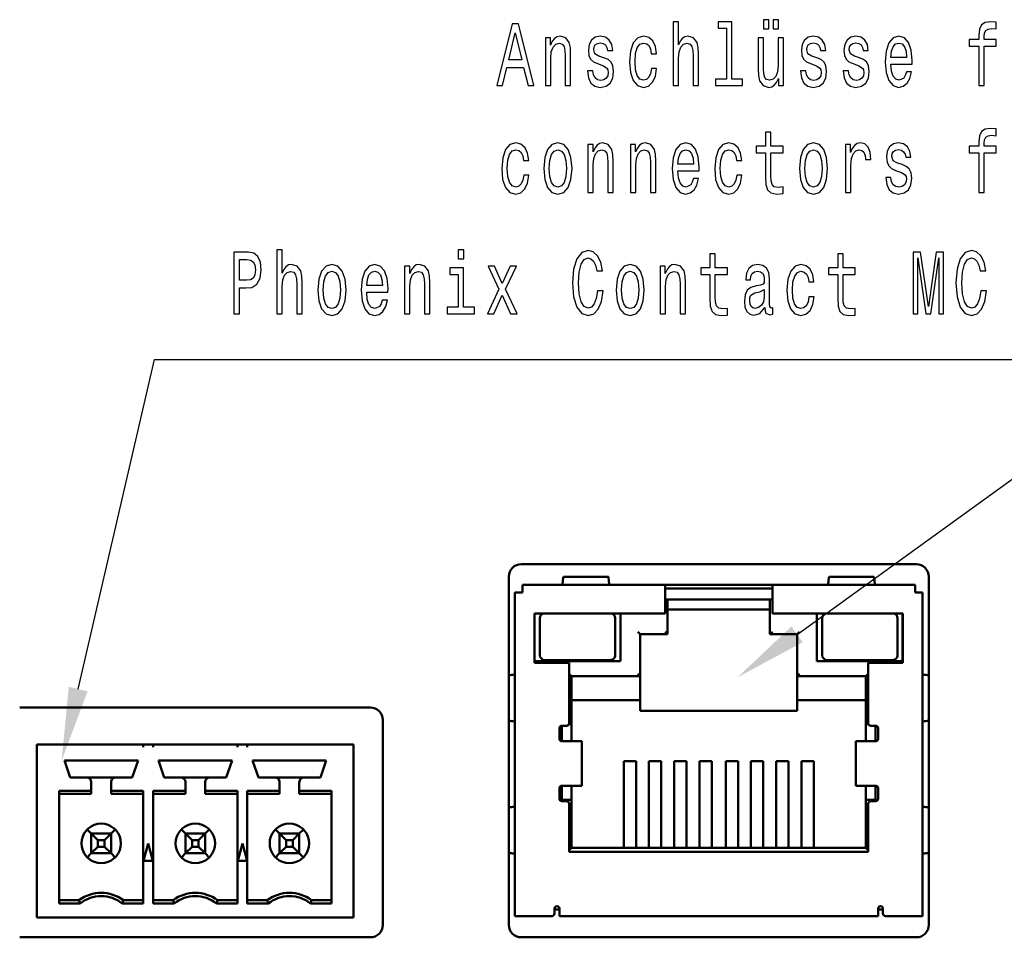
# Model space of a CAD drawing. Extents: x 0 to 1192, y 0 to 841.
# Drawn here: x 546 to 586, y 739 to 776 of the extents above; entities that cross this region are included whole.
import ezdxf

# ---------------------------------------------------------------- set-up
doc = ezdxf.new("R2010")
doc.units = 0

msp = doc.modelspace()

# ---------------------------------------------------------------- linework, layer by layer
at = {"color": 7, "lineweight": 50}
for p, q in [((582.043274, 753.72699), (566.043274, 753.72699)), ((565.543274, 739.127014), (565.543274, 753.22699)), ((569.569397, 753.218384), (567.767151, 753.218384)), ((578.517151, 753.218384), (580.319397, 753.218384)), ((582.543274, 753.22699), (582.543274, 739.127014)), ((565.793274, 739.487), (565.793274, 752.586975)), ((565.793396, 752.586975), (566.093262, 752.586975)), ((566.093262, 752.586975), (566.093262, 752.887024)), ((571.868286, 752.887024), (566.093262, 752.887024)), ((571.868286, 752.887024), (576.218262, 752.887024)), ((571.868286, 752.586975), (571.868286, 752.887024)), ((571.868286, 752.747009), (576.218262, 752.747009)), ((571.868286, 751.737), (571.868286, 752.586975)), ((581.993286, 752.887024), (576.218262, 752.887024)), ((576.218262, 752.887024), (576.218262, 752.586975)), ((576.218262, 752.586975), (576.218262, 751.737)), ((581.993286, 752.586975), (581.993286, 752.887024)), ((582.293274, 752.586975), (581.993286, 752.586975)), ((582.293274, 752.586975), (582.293274, 739.487)), ((571.868286, 752.296997), (576.218262, 752.296997)), ((571.968262, 752.282715), (571.968262, 750.896973)), ((576.118286, 752.282715), (576.118286, 750.896973)), ((571.968262, 751.896973), (576.118286, 751.896973)), ((566.588257, 749.737), (566.588257, 751.737)), ((566.588257, 751.737), (571.868286, 751.737)), ((566.803284, 750.046997), (566.803284, 751.546997)), ((569.853271, 751.546997), (569.853271, 750.046997)), ((570.068298, 751.737), (570.068298, 749.796997)), ((576.218262, 751.737), (581.498291, 751.737)), ((578.01825, 751.737), (578.01825, 749.796997)), ((578.233276, 751.546997), (578.233276, 750.046997)), ((581.283264, 750.046997), (581.283264, 751.546997)), ((581.481201, 749.796997), (581.481201, 751.737)), ((581.498291, 751.737), (581.498291, 749.737)), ((570.86792, 750.8974), (570.76825, 750.997009)), ((571.967896, 750.8974), (571.868286, 750.997009)), ((576.118652, 750.8974), (576.218262, 750.997009)), ((577.318298, 750.997009), (577.218384, 750.897095)), ((571.968262, 750.896973), (570.868286, 750.896973)), ((570.868286, 750.896973), (570.868286, 749.197021)), ((576.118286, 750.896973), (577.218262, 750.896973)), ((577.218262, 749.197021), (577.218262, 750.896973)), ((570.068298, 749.796997), (566.588257, 749.796997)), ((569.653259, 749.846985), (567.003296, 749.846985)), ((578.01825, 749.796997), (581.498291, 749.796997)), ((578.433289, 749.846985), (581.083252, 749.846985)), ((567.988281, 749.737), (566.588257, 749.737)), ((567.988281, 747.286987), (567.988281, 749.737)), ((581.498291, 749.737), (580.098267, 749.737)), ((580.098267, 749.737), (580.098267, 747.286987)), ((567.988281, 749.296997), (568.088196, 749.197083)), ((568.088257, 749.197021), (568.088257, 747.247009)), ((570.868286, 749.197021), (568.088257, 749.197021)), ((570.76825, 749.296997), (570.868164, 749.197083)), ((570.868286, 749.197021), (570.868286, 748.221985)), ((579.998291, 749.197021), (577.218262, 749.197021)), ((577.218262, 749.197021), (577.218262, 748.221985)), ((577.318298, 749.296997), (577.218384, 749.197083)), ((579.998291, 747.247009), (579.998291, 749.197021)), ((580.098267, 749.296997), (579.998352, 749.197083)), ((570.868286, 748.221985), (568.088257, 748.221985)), ((570.868286, 748.221985), (570.868286, 747.796997)), ((577.218262, 747.796997), (577.218262, 748.221985)), ((577.218262, 748.221985), (579.998291, 748.221985)), ((559.943298, 747.927002), (545.743286, 747.927002)), ((570.868286, 747.796997), (577.218262, 747.796997)), ((560.443298, 747.427002), (560.443298, 739.127014)), ((567.593262, 746.661987), (567.593262, 747.086975)), ((567.693298, 747.187012), (567.888245, 747.187012)), ((567.693298, 747.187012), (567.693298, 746.562012)), ((567.988281, 747.247009), (567.979919, 747.247009)), ((567.988281, 747.247009), (568.088257, 747.247009)), ((568.088257, 747.247009), (568.088257, 746.562012)), ((579.998291, 747.247009), (580.098267, 747.247009)), ((579.998291, 747.247009), (579.998291, 746.562012)), ((580.106628, 747.247009), (580.098267, 747.247009)), ((580.198303, 747.187012), (580.39325, 747.187012)), ((580.39325, 746.562012), (580.39325, 747.187012)), ((580.493286, 747.086975), (580.493286, 746.661987)), ((550.748291, 746.427002), (546.443298, 746.427002)), ((546.443298, 746.427002), (546.443298, 746.327026)), ((546.443298, 746.327026), (546.443298, 739.427002)), ((550.948303, 746.427002), (550.748291, 746.427002)), ((550.748291, 746.427002), (550.748291, 746.327026)), ((551.148254, 746.427002), (550.948303, 746.427002)), ((554.558289, 746.427002), (551.148254, 746.427002)), ((551.148254, 746.427002), (551.148254, 746.327026)), ((554.758301, 746.427002), (554.558289, 746.427002)), ((554.558289, 746.427002), (554.558289, 746.327026)), ((554.958252, 746.427002), (554.758301, 746.427002)), ((559.263245, 746.427002), (554.958252, 746.427002)), ((554.958252, 746.427002), (554.958252, 746.327026)), ((559.263245, 746.427002), (559.263245, 746.327026)), ((559.263245, 746.327026), (559.263245, 739.427002)), ((567.693298, 746.562012), (567.988708, 746.562012)), ((568.493713, 746.562012), (567.988708, 746.562012)), ((568.493713, 746.562012), (568.498291, 746.562012)), ((568.498291, 746.562012), (568.498291, 744.762024)), ((579.588257, 746.562012), (579.592834, 746.562012)), ((579.588257, 744.762024), (579.588257, 746.562012)), ((580.097839, 746.562012), (579.592834, 746.562012)), ((580.097839, 746.562012), (580.39325, 746.562012)), ((547.553284, 745.776978), (547.788269, 745.096985)), ((550.533264, 745.776978), (547.553284, 745.776978)), ((550.298279, 745.096985), (550.533264, 745.776978)), ((551.598267, 745.096985), (551.363281, 745.776978)), ((551.363281, 745.776978), (554.343262, 745.776978)), ((554.108276, 745.096985), (554.343262, 745.776978)), ((555.408264, 745.096985), (555.173279, 745.776978)), ((555.173279, 745.776978), (558.153259, 745.776978)), ((558.153259, 745.776978), (557.918274, 745.096985)), ((570.198303, 742.831543), (570.198303, 745.761597)), ((570.698303, 745.761597), (570.198303, 745.761597)), ((570.698303, 742.831543), (570.698303, 745.761597)), ((571.218262, 742.831543), (571.218262, 745.761597)), ((571.718262, 745.761597), (571.218262, 745.761597)), ((571.718262, 742.831543), (571.718262, 745.761597)), ((572.238281, 742.831543), (572.238281, 745.761597)), ((572.738281, 745.761597), (572.238281, 745.761597)), ((572.738281, 742.831543), (572.738281, 745.761597)), ((573.258301, 742.831543), (573.258301, 745.761597)), ((573.758301, 745.761597), (573.258301, 745.761597)), ((573.758301, 742.831543), (573.758301, 745.761597)), ((574.328247, 742.831543), (574.328247, 745.761597)), ((574.328247, 745.761597), (574.828247, 745.761597)), ((574.828247, 742.831543), (574.828247, 745.761597)), ((575.348267, 742.831543), (575.348267, 745.761597)), ((575.348267, 745.761597), (575.848267, 745.761597)), ((575.848267, 742.831543), (575.848267, 745.761597)), ((576.368286, 742.831543), (576.368286, 745.761597)), ((576.368286, 745.761597), (576.868286, 745.761597)), ((576.868286, 742.831543), (576.868286, 745.761597)), ((577.388245, 742.831543), (577.388245, 745.761597)), ((577.388245, 745.761597), (577.888245, 745.761597)), ((577.888245, 742.831543), (577.888245, 745.761597)), ((547.788269, 745.096985), (548.443298, 745.096985)), ((549.64325, 745.096985), (548.443298, 745.096985)), ((549.64325, 745.096985), (550.298279, 745.096985)), ((552.253296, 745.096985), (551.598267, 745.096985)), ((553.453247, 745.096985), (552.253296, 745.096985)), ((553.453247, 745.096985), (554.108276, 745.096985)), ((556.063293, 745.096985), (555.408264, 745.096985)), ((557.263245, 745.096985), (556.063293, 745.096985)), ((557.918274, 745.096985), (557.263245, 745.096985)), ((548.64325, 744.896973), (548.64325, 744.560974)), ((549.443298, 744.560974), (549.443298, 744.896973)), ((552.453247, 744.560974), (552.453247, 744.896973)), ((553.253296, 744.560974), (553.253296, 744.896973)), ((556.263245, 744.560974), (556.263245, 744.896973)), ((557.063293, 744.896973), (557.063293, 744.560974)), ((567.593262, 744.237), (567.593262, 744.661987)), ((567.693298, 744.762024), (567.988708, 744.762024)), ((567.693298, 744.762024), (567.693298, 744.197021)), ((568.493713, 744.762024), (567.988708, 744.762024)), ((568.088257, 744.762024), (568.088257, 744.197021)), ((568.493713, 744.762024), (568.498291, 744.762024)), ((579.588257, 744.762024), (579.592834, 744.762024)), ((580.097839, 744.762024), (579.592834, 744.762024)), ((579.998291, 744.762024), (579.998291, 744.197021)), ((580.097839, 744.762024), (580.39325, 744.762024)), ((580.39325, 744.197021), (580.39325, 744.762024)), ((580.493286, 744.661987), (580.493286, 744.237)), ((547.338257, 744.560974), (547.338257, 739.993042)), ((548.64325, 744.560974), (547.338257, 744.560974)), ((547.338257, 744.427002), (548.64325, 744.427002)), ((548.64325, 744.427002), (548.64325, 744.560974)), ((550.748291, 744.560974), (549.443298, 744.560974)), ((549.443298, 744.560974), (549.443298, 744.427002)), ((549.443298, 744.427002), (550.748291, 744.427002)), ((550.748291, 744.560974), (550.748291, 739.993042)), ((551.148254, 739.993042), (551.148254, 744.560974)), ((551.148254, 744.560974), (552.453247, 744.560974)), ((551.148254, 744.427002), (552.453247, 744.427002)), ((552.453247, 744.427002), (552.453247, 744.560974)), ((554.558289, 744.560974), (553.253296, 744.560974)), ((553.253296, 744.560974), (553.253296, 744.427002)), ((553.253296, 744.427002), (554.558289, 744.427002)), ((554.558289, 744.560974), (554.558289, 739.993042)), ((554.958252, 739.993042), (554.958252, 744.560974)), ((554.958252, 744.560974), (556.263245, 744.560974)), ((554.958252, 744.427002), (556.263245, 744.427002)), ((556.263245, 744.427002), (556.263245, 744.560974)), ((557.063293, 744.560974), (558.368286, 744.560974)), ((557.063293, 744.560974), (557.063293, 744.427002)), ((557.063293, 744.427002), (558.368286, 744.427002)), ((558.368286, 739.993042), (558.368286, 744.560974)), ((567.693298, 744.197021), (567.988281, 744.197021)), ((567.888245, 744.137024), (567.693298, 744.137024)), ((568.088257, 744.197021), (567.988281, 744.197021)), ((567.988281, 742.086975), (567.988281, 744.036987)), ((568.088257, 744.197021), (568.088257, 742.247009)), ((580.098267, 744.197021), (579.998291, 744.197021)), ((579.998291, 742.247009), (579.998291, 744.197021)), ((580.098267, 744.197021), (580.39325, 744.197021)), ((580.098267, 744.036987), (580.098267, 742.086975)), ((580.39325, 744.137024), (580.198303, 744.137024)), ((548.4776, 742.992676), (548.514099, 743.026978)), ((549.572449, 743.026978), (549.608948, 742.992676)), ((552.287598, 742.992676), (552.324097, 743.026978)), ((553.382446, 743.026978), (553.418945, 742.992676)), ((556.097595, 742.992676), (556.134094, 743.026978)), ((557.192444, 743.026978), (557.228943, 742.992676)), ((548.443298, 742.956177), (548.4776, 742.992676)), ((548.643127, 742.827148), (548.4776, 742.992676)), ((548.64325, 742.827026), (549.443298, 742.827026)), ((548.64325, 742.026978), (548.64325, 742.827026)), ((548.64325, 742.827026), (548.911194, 742.559082)), ((549.443298, 742.827026), (549.175354, 742.559082)), ((549.443298, 742.827026), (549.443298, 742.026978)), ((549.44342, 742.827148), (549.608948, 742.992676)), ((549.608948, 742.992676), (549.64325, 742.956177)), ((552.253296, 742.956177), (552.287598, 742.992676)), ((552.287598, 742.992676), (552.453064, 742.827209)), ((552.453247, 742.827026), (553.253296, 742.827026)), ((552.453247, 742.026978), (552.453247, 742.827026)), ((552.453247, 742.827026), (552.721252, 742.559082)), ((553.253296, 742.827026), (552.985352, 742.559082)), ((553.253296, 742.827026), (553.253296, 742.026978)), ((553.253418, 742.827148), (553.418945, 742.992676)), ((553.418945, 742.992676), (553.453247, 742.956177)), ((556.063293, 742.956177), (556.097595, 742.992676)), ((556.097595, 742.992676), (556.263062, 742.827209)), ((556.263245, 742.026978), (556.263245, 742.827026)), ((556.263245, 742.827026), (557.063293, 742.827026)), ((556.263245, 742.827026), (556.53125, 742.559082)), ((557.063293, 742.827026), (556.795349, 742.559082)), ((557.063293, 742.827026), (557.063293, 742.026978)), ((557.228943, 742.992676), (557.063477, 742.827209)), ((557.228943, 742.992676), (557.263245, 742.956177)), ((570.198303, 742.831543), (570.198303, 742.247009)), ((570.698303, 742.831543), (570.698303, 742.247009)), ((571.218262, 742.831543), (571.218262, 742.247009)), ((571.718262, 742.831543), (571.718262, 742.247009)), ((572.238281, 742.831543), (572.238281, 742.247009)), ((572.738281, 742.831543), (572.738281, 742.247009)), ((573.258301, 742.831543), (573.258301, 742.247009)), ((573.758301, 742.831543), (573.758301, 742.247009)), ((574.328247, 742.831543), (574.328247, 742.247009)), ((574.828247, 742.831543), (574.828247, 742.247009)), ((575.348267, 742.831543), (575.348267, 742.247009)), ((575.848267, 742.831543), (575.848267, 742.247009)), ((576.368286, 742.831543), (576.368286, 742.247009)), ((576.868286, 742.831543), (576.868286, 742.247009)), ((577.388245, 742.831543), (577.388245, 742.247009)), ((577.888245, 742.831543), (577.888245, 742.247009)), ((548.911194, 742.294922), (548.64325, 742.026978)), ((549.175354, 742.559082), (548.911194, 742.559082)), ((548.911194, 742.559082), (548.911194, 742.294922)), ((548.911194, 742.294922), (549.175354, 742.294922)), ((549.175354, 742.294922), (549.175354, 742.559082)), ((549.175354, 742.294922), (549.443298, 742.026978)), ((550.760681, 741.72699), (550.948303, 742.427002)), ((550.948303, 742.427002), (551.135864, 741.72699)), ((552.721252, 742.294922), (552.453247, 742.026978)), ((552.985352, 742.559082), (552.721252, 742.559082)), ((552.721252, 742.559082), (552.721252, 742.294922)), ((552.721252, 742.294922), (552.985352, 742.294922)), ((552.985352, 742.294922), (552.985352, 742.559082)), ((552.985352, 742.294922), (553.253296, 742.026978)), ((554.570679, 741.72699), (554.758301, 742.427002)), ((554.758301, 742.427002), (554.945862, 741.72699)), ((556.53125, 742.294922), (556.263245, 742.026978)), ((556.53125, 742.559082), (556.53125, 742.294922)), ((556.795349, 742.559082), (556.53125, 742.559082)), ((556.53125, 742.294922), (556.795349, 742.294922)), ((556.795349, 742.294922), (556.795349, 742.559082)), ((556.795349, 742.294922), (557.063293, 742.026978)), ((567.988281, 742.146973), (568.088196, 742.246887)), ((568.088257, 742.247009), (579.998291, 742.247009)), ((580.098267, 742.146973), (579.998352, 742.246887)), ((548.4776, 741.861328), (548.443298, 741.897827)), ((548.643127, 742.026855), (548.4776, 741.861328)), ((548.514099, 741.827026), (548.4776, 741.861328)), ((549.443298, 742.026978), (548.64325, 742.026978)), ((549.44342, 742.026855), (549.608948, 741.861328)), ((549.608948, 741.861328), (549.572449, 741.827026)), ((549.64325, 741.897827), (549.608948, 741.861328)), ((552.287598, 741.861328), (552.253296, 741.897827)), ((552.287598, 741.861328), (552.453064, 742.026794)), ((552.324097, 741.827026), (552.287598, 741.861328)), ((553.253296, 742.026978), (552.453247, 742.026978)), ((553.253418, 742.026855), (553.418945, 741.861328)), ((553.418945, 741.861328), (553.382446, 741.827026)), ((553.453247, 741.897827), (553.418945, 741.861328)), ((556.097595, 741.861328), (556.063293, 741.897827)), ((556.097595, 741.861328), (556.263062, 742.026794)), ((556.134094, 741.827026), (556.097595, 741.861328)), ((557.063293, 742.026978), (556.263245, 742.026978)), ((557.228943, 741.861328), (557.063477, 742.026794)), ((557.228943, 741.861328), (557.192444, 741.827026)), ((557.263245, 741.897827), (557.228943, 741.861328)), ((580.098267, 742.086975), (567.988281, 742.086975)), ((551.135864, 741.72699), (550.760681, 741.72699)), ((554.945862, 741.72699), (554.570679, 741.72699)), ((548.14325, 740.127014), (547.338257, 740.127014)), ((547.338257, 739.993042), (548.189087, 739.993042)), ((548.189087, 739.993042), (548.14325, 740.127014)), ((549.943298, 740.127014), (549.897461, 739.993042)), ((549.897461, 739.993042), (550.748291, 739.993042)), ((550.748291, 740.127014), (549.943298, 740.127014)), ((551.953247, 740.127014), (551.148254, 740.127014)), ((551.999084, 739.993042), (551.148254, 739.993042)), ((551.999084, 739.993042), (551.953247, 740.127014)), ((553.753296, 740.127014), (553.707458, 739.993042)), ((553.707458, 739.993042), (554.558289, 739.993042)), ((554.558289, 740.127014), (553.753296, 740.127014)), ((555.763245, 740.127014), (554.958252, 740.127014)), ((555.809082, 739.993042), (554.958252, 739.993042)), ((555.809082, 739.993042), (555.763245, 740.127014)), ((557.563293, 740.127014), (557.517456, 739.993042)), ((558.368286, 739.993042), (557.517456, 739.993042)), ((558.368286, 740.127014), (557.563293, 740.127014)), ((559.263245, 739.427002), (546.443298, 739.427002)), ((565.793274, 739.487), (566.093262, 739.487)), ((567.293274, 739.487), (566.093262, 739.487)), ((567.39325, 739.786987), (567.39325, 739.586975)), ((567.39325, 739.747009), (567.593262, 739.747009)), ((567.593262, 739.786987), (567.593262, 739.487)), ((580.493286, 739.487), (567.593262, 739.487)), ((580.493286, 739.487), (580.493286, 739.786987)), ((580.493286, 739.747009), (580.693298, 739.747009)), ((580.693298, 739.786987), (580.693298, 739.586975)), ((581.993286, 739.487), (580.793274, 739.487)), ((582.293152, 739.487), (581.993286, 739.487)), ((559.943298, 738.627014), (545.743286, 738.627014)), ((582.043274, 738.627014), (566.043274, 738.627014))]:
    msp.add_line(p, q, dxfattribs=at)
at = {"color": 7, "lineweight": 25}
for points in [[(575.851807, 775.39447), (576.069824, 775.39447), (576.069824, 775.765503), (575.851807, 775.765503)], [(576.246155, 775.39447), (576.464172, 775.39447), (576.464172, 775.765503), (576.246155, 775.765503)], [(565.063049, 773.096191), (565.288391, 773.096191), (565.467224, 773.831055), (566.145752, 773.831055), (566.324524, 773.096191), (566.55481, 773.096191), (565.932617, 775.599792), (565.682739, 775.599792)], [(572.199219, 773.096191), (572.414734, 773.096191), (572.414734, 774.212891), (572.436829, 774.468689), (572.507813, 774.656006), (572.618042, 774.77124), (572.765015, 774.814514), (572.882629, 774.778442), (572.956116, 774.681213), (572.992859, 774.519104), (573.005127, 774.302979), (573.005127, 773.096191), (573.220642, 773.096191), (573.220642, 774.367798), (573.210876, 774.623596), (573.166748, 774.836121), (573.022217, 775.03064), (572.796875, 775.09906), (572.674438, 775.073853), (572.569092, 775.005432), (572.480896, 774.897339), (572.414734, 774.749634), (572.414734, 775.682617), (572.199219, 775.682617)], [(574.352478, 775.416077), (574.352478, 773.362732), (573.909119, 773.362732), (573.909119, 773.096191), (575.008972, 773.096191), (575.008972, 773.362732), (574.568054, 773.362732), (574.568054, 775.682617), (574.014465, 775.682617), (574.014465, 775.416077)], [(584.570496, 774.695618), (584.570496, 773.096191), (584.786072, 773.096191), (584.786072, 774.695618), (585.276001, 774.695618), (585.276001, 774.965759), (584.786072, 774.965759), (584.786072, 775.084656), (584.803223, 775.22876), (584.859558, 775.325989), (584.955078, 775.383667), (585.092285, 775.405273), (585.276001, 775.390869), (585.276001, 775.664612), (585.043274, 775.682617), (584.832642, 775.650208), (584.685669, 775.552979), (584.597473, 775.383667), (584.570496, 775.142273), (584.570496, 774.965759), (584.176147, 774.965759), (584.176147, 774.695618)], [(565.545593, 774.137268), (565.807678, 775.239563), (566.069824, 774.137268)], [(567.025269, 773.096191), (567.240845, 773.096191), (567.240845, 774.212891), (567.262878, 774.468689), (567.333923, 774.656006), (567.444153, 774.77124), (567.591125, 774.814514), (567.708679, 774.778442), (567.782166, 774.681213), (567.818909, 774.519104), (567.831177, 774.302979), (567.831177, 773.096191), (568.046753, 773.096191), (568.046753, 774.367798), (568.036926, 774.623596), (567.992859, 774.836121), (567.848328, 775.03064), (567.622986, 775.09906), (567.498047, 775.073853), (567.3927, 775.005432), (567.302063, 774.890137), (567.231018, 774.735229), (567.231018, 775.03064), (567.025269, 775.03064)], [(569.394165, 774.223694), (569.185913, 774.295776), (569.031616, 774.378601), (568.980164, 774.547913), (568.994873, 774.666809), (569.046326, 774.753235), (569.129578, 774.807312), (569.249634, 774.828918), (569.364746, 774.807312), (569.455383, 774.742432), (569.51416, 774.645203), (569.538696, 774.515503), (569.749329, 774.515503), (569.749329, 774.522705), (569.712585, 774.756836), (569.612183, 774.940552), (569.455383, 775.055847), (569.249634, 775.09906), (569.041382, 775.055847), (568.889526, 774.936951), (568.794006, 774.760437), (568.764587, 774.537109), (568.786682, 774.320984), (568.855225, 774.169678), (568.967896, 774.061584), (569.132019, 773.985962), (569.372131, 773.899475), (569.519104, 773.809448), (569.558289, 773.737427), (569.572937, 773.629333), (569.550903, 773.496033), (569.492126, 773.395203), (569.396606, 773.330322), (569.269226, 773.308716), (569.134521, 773.330322), (569.036499, 773.406006), (568.970398, 773.528442), (568.94342, 773.697754), (568.735229, 773.697754), (568.769531, 773.409607), (568.869934, 773.200684), (569.029175, 773.074585), (569.249634, 773.027771), (569.479858, 773.074585), (569.648926, 773.200684), (569.75177, 773.402405), (569.788513, 773.665344), (569.761597, 773.892273), (569.685669, 774.04718), (569.56073, 774.148071)], [(571.312317, 774.389404), (571.525391, 774.389404), (571.481323, 774.677612), (571.375977, 774.904541), (571.211853, 775.045044), (570.998779, 775.09906), (570.763611, 775.027039), (570.584778, 774.825317), (570.472107, 774.497498), (570.432922, 774.057983), (570.469666, 773.622131), (570.579895, 773.297913), (570.753784, 773.096191), (570.991394, 773.027771), (571.202087, 773.081787), (571.366211, 773.233093), (571.478882, 773.470825), (571.527893, 773.787842), (571.322083, 773.787842), (571.285339, 773.586121), (571.216797, 773.434814), (571.118774, 773.341125), (570.998779, 773.312317), (570.849365, 773.359131), (570.741577, 773.503235), (570.675415, 773.737427), (570.653381, 774.068787), (570.675415, 774.393005), (570.744019, 774.627197), (570.854248, 774.77124), (570.998779, 774.821716), (571.12616, 774.789246), (571.22168, 774.706421), (571.285339, 774.569519)], [(576.662598, 775.03064), (576.447021, 775.03064), (576.447021, 773.91394), (576.422546, 773.654541), (576.351501, 773.467224), (576.241272, 773.351929), (576.096741, 773.315918), (575.981628, 773.344727), (575.908142, 773.431213), (575.866455, 773.578918), (575.856689, 773.787842), (575.856689, 775.03064), (575.641113, 775.03064), (575.641113, 773.759033), (575.648499, 773.503235), (575.695007, 773.29071), (575.837097, 773.096191), (576.06488, 773.027771), (576.187378, 773.052979), (576.292725, 773.117798), (576.383362, 773.229492), (576.456848, 773.391602), (576.456848, 773.096191), (576.662598, 773.096191)], [(578.017334, 774.223694), (577.809143, 774.295776), (577.654785, 774.378601), (577.603394, 774.547913), (577.618042, 774.666809), (577.669495, 774.753235), (577.752808, 774.807312), (577.872803, 774.828918), (577.987976, 774.807312), (578.078613, 774.742432), (578.13739, 774.645203), (578.161865, 774.515503), (578.372559, 774.515503), (578.372559, 774.522705), (578.335815, 774.756836), (578.235352, 774.940552), (578.078613, 775.055847), (577.872803, 775.09906), (577.664612, 775.055847), (577.512756, 774.936951), (577.417175, 774.760437), (577.387817, 774.537109), (577.409851, 774.320984), (577.478455, 774.169678), (577.591125, 774.061584), (577.755249, 773.985962), (577.9953, 773.899475), (578.142273, 773.809448), (578.181458, 773.737427), (578.196167, 773.629333), (578.174133, 773.496033), (578.115356, 773.395203), (578.019775, 773.330322), (577.892395, 773.308716), (577.75769, 773.330322), (577.659729, 773.406006), (577.593567, 773.528442), (577.56665, 773.697754), (577.358398, 773.697754), (577.3927, 773.409607), (577.493164, 773.200684), (577.652344, 773.074585), (577.872803, 773.027771), (578.103088, 773.074585), (578.272095, 773.200684), (578.375, 773.402405), (578.411743, 773.665344), (578.384766, 773.892273), (578.308838, 774.04718), (578.183899, 774.148071)], [(579.742004, 774.223694), (579.533752, 774.295776), (579.379456, 774.378601), (579.328003, 774.547913), (579.342712, 774.666809), (579.394165, 774.753235), (579.477417, 774.807312), (579.597473, 774.828918), (579.712585, 774.807312), (579.803223, 774.742432), (579.862, 774.645203), (579.886536, 774.515503), (580.097168, 774.515503), (580.097168, 774.522705), (580.060425, 774.756836), (579.960022, 774.940552), (579.803223, 775.055847), (579.597473, 775.09906), (579.389221, 775.055847), (579.237366, 774.936951), (579.141846, 774.760437), (579.112427, 774.537109), (579.134521, 774.320984), (579.203064, 774.169678), (579.315735, 774.061584), (579.479858, 773.985962), (579.719971, 773.899475), (579.866943, 773.809448), (579.906128, 773.737427), (579.920776, 773.629333), (579.898743, 773.496033), (579.839966, 773.395203), (579.744446, 773.330322), (579.617065, 773.308716), (579.482361, 773.330322), (579.384338, 773.406006), (579.318237, 773.528442), (579.29126, 773.697754), (579.083069, 773.697754), (579.117371, 773.409607), (579.217773, 773.200684), (579.377014, 773.074585), (579.597473, 773.027771), (579.827698, 773.074585), (579.996765, 773.200684), (580.099609, 773.402405), (580.136353, 773.665344), (580.109436, 773.892273), (580.033508, 774.04718), (579.908569, 774.148071)], [(581.010986, 773.971558), (581.87323, 773.971558), (581.875732, 774.119263), (581.836487, 774.533508), (581.72876, 774.843323), (581.557251, 775.03064), (581.329468, 775.09906), (581.106567, 775.027039), (580.935059, 774.825317), (580.824829, 774.497498), (580.785645, 774.065186), (580.822388, 773.622131), (580.932617, 773.297913), (581.101624, 773.096191), (581.322083, 773.027771), (581.513184, 773.074585), (581.669922, 773.197083), (581.785095, 773.391602), (581.851196, 773.65094), (581.638123, 773.65094), (581.593994, 773.506836), (581.530334, 773.398804), (581.34906, 773.312317), (581.209412, 773.351929), (581.104065, 773.478027), (581.035522, 773.68335), (581.010986, 773.960754)], [(581.010986, 774.238098), (581.037964, 774.486694), (581.104065, 774.67041), (581.204529, 774.782043), (581.336792, 774.821716), (581.466614, 774.782043), (581.567078, 774.67041), (581.628296, 774.486694), (581.65033, 774.238098)], [(584.570496, 770.376465), (584.570496, 768.777039), (584.786072, 768.777039), (584.786072, 770.376465), (585.276001, 770.376465), (585.276001, 770.646606), (584.786072, 770.646606), (584.786072, 770.765503), (584.803223, 770.909607), (584.859558, 771.006836), (584.955078, 771.064514), (585.092285, 771.086121), (585.276001, 771.071716), (585.276001, 771.345459), (585.043274, 771.363464), (584.832642, 771.331055), (584.685669, 771.233826), (584.597473, 771.064514), (584.570496, 770.82312), (584.570496, 770.646606), (584.176147, 770.646606), (584.176147, 770.376465)], [(575.9375, 770.376465), (575.9375, 769.407471), (575.952209, 769.094055), (576.020813, 768.87793), (576.157959, 768.751831), (576.390686, 768.708618), (576.645447, 768.726624), (576.645447, 769.000366), (576.45929, 768.97876), (576.290283, 769.007568), (576.199646, 769.097656), (576.1604, 769.248962), (576.153076, 769.461487), (576.153076, 770.376465), (576.645447, 770.376465), (576.645447, 770.646606), (576.153076, 770.646606), (576.153076, 771.212219), (575.9375, 771.212219), (575.9375, 770.646606), (575.565186, 770.646606), (575.565186, 770.376465)], [(566.138367, 770.070251), (566.351501, 770.070251), (566.307434, 770.358459), (566.202087, 770.585388), (566.037964, 770.725891), (565.824829, 770.779907), (565.589661, 770.707886), (565.410889, 770.506165), (565.298157, 770.178345), (565.258972, 769.738831), (565.295715, 769.302979), (565.405945, 768.97876), (565.579895, 768.777039), (565.817505, 768.708618), (566.028137, 768.762634), (566.192261, 768.91394), (566.304932, 769.151672), (566.353943, 769.468689), (566.148193, 769.468689), (566.11145, 769.266968), (566.042847, 769.115662), (565.944885, 769.021973), (565.824829, 768.993164), (565.675415, 769.039978), (565.567627, 769.184082), (565.501526, 769.418274), (565.479431, 769.749634), (565.501526, 770.073853), (565.570068, 770.308044), (565.680298, 770.452087), (565.824829, 770.502563), (565.952209, 770.470093), (566.047729, 770.387268), (566.11145, 770.250366)], [(566.961609, 769.742432), (567.000793, 769.302979), (567.113464, 768.97876), (567.292297, 768.777039), (567.532349, 768.708618), (567.769958, 768.777039), (567.94873, 768.975159), (568.061462, 769.299377), (568.103088, 769.742432), (568.061462, 770.181946), (567.94873, 770.509766), (567.769958, 770.707886), (567.532349, 770.779907), (567.292297, 770.707886), (567.113464, 770.506165), (567.000793, 770.181946)], [(568.749939, 768.777039), (568.965454, 768.777039), (568.965454, 769.893738), (568.987549, 770.149536), (569.058533, 770.336853), (569.168762, 770.452087), (569.315735, 770.495361), (569.43335, 770.45929), (569.506836, 770.362061), (569.543579, 770.199951), (569.555847, 769.983826), (569.555847, 768.777039), (569.771362, 768.777039), (569.771362, 770.048645), (569.761597, 770.304443), (569.717468, 770.516968), (569.572937, 770.711487), (569.347595, 770.779907), (569.222656, 770.7547), (569.117371, 770.686279), (569.026733, 770.570984), (568.955688, 770.416077), (568.955688, 770.711487), (568.749939, 770.711487)], [(570.474548, 768.777039), (570.690125, 768.777039), (570.690125, 769.893738), (570.712158, 770.149536), (570.783203, 770.336853), (570.893433, 770.452087), (571.040405, 770.495361), (571.157959, 770.45929), (571.231445, 770.362061), (571.268188, 770.199951), (571.280457, 769.983826), (571.280457, 768.777039), (571.496033, 768.777039), (571.496033, 770.048645), (571.486206, 770.304443), (571.442139, 770.516968), (571.297607, 770.711487), (571.072266, 770.779907), (570.947327, 770.7547), (570.84198, 770.686279), (570.751343, 770.570984), (570.680298, 770.416077), (570.680298, 770.711487), (570.474548, 770.711487)], [(572.387817, 769.652405), (573.250061, 769.652405), (573.252502, 769.80011), (573.213318, 770.214355), (573.10553, 770.52417), (572.934082, 770.711487), (572.706238, 770.779907), (572.483337, 770.707886), (572.31189, 770.506165), (572.20166, 770.178345), (572.162476, 769.746033), (572.199219, 769.302979), (572.309448, 768.97876), (572.478455, 768.777039), (572.698914, 768.708618), (572.889954, 768.755432), (573.046753, 768.87793), (573.161865, 769.072449), (573.228027, 769.331787), (573.014893, 769.331787), (572.970825, 769.187683), (572.907104, 769.079651), (572.72583, 768.993164), (572.586243, 769.032776), (572.480896, 769.158875), (572.412292, 769.364197), (572.387817, 769.641602)], [(574.761597, 770.070251), (574.97467, 770.070251), (574.930603, 770.358459), (574.825256, 770.585388), (574.661133, 770.725891), (574.448059, 770.779907), (574.212891, 770.707886), (574.034058, 770.506165), (573.921387, 770.178345), (573.882202, 769.738831), (573.918945, 769.302979), (574.029175, 768.97876), (574.203064, 768.777039), (574.440674, 768.708618), (574.651367, 768.762634), (574.815491, 768.91394), (574.928162, 769.151672), (574.977173, 769.468689), (574.771362, 769.468689), (574.734619, 769.266968), (574.666077, 769.115662), (574.568054, 769.021973), (574.448059, 768.993164), (574.298645, 769.039978), (574.190857, 769.184082), (574.124695, 769.418274), (574.102661, 769.749634), (574.124695, 770.073853), (574.193298, 770.308044), (574.303528, 770.452087), (574.448059, 770.502563), (574.575439, 770.470093), (574.670959, 770.387268), (574.734619, 770.250366)], [(577.309448, 769.742432), (577.348633, 769.302979), (577.461304, 768.97876), (577.640137, 768.777039), (577.880188, 768.708618), (578.117798, 768.777039), (578.29657, 768.975159), (578.409302, 769.299377), (578.450928, 769.742432), (578.409302, 770.181946), (578.29657, 770.509766), (578.117798, 770.707886), (577.880188, 770.779907), (577.640137, 770.707886), (577.461304, 770.506165), (577.348633, 770.181946)], [(579.178589, 768.777039), (579.394165, 768.777039), (579.394165, 769.882935), (579.416199, 770.149536), (579.482361, 770.340454), (579.590088, 770.455688), (579.734619, 770.495361), (579.842407, 770.470093), (579.923279, 770.398071), (579.972229, 770.275574), (579.98938, 770.109863), (580.207397, 770.109863), (580.17804, 770.401672), (580.097168, 770.610596), (579.962463, 770.736694), (579.778748, 770.779907), (579.653809, 770.751099), (579.546021, 770.679077), (579.4505, 770.55658), (579.374573, 770.390869), (579.374573, 770.711487), (579.178589, 770.711487)], [(581.466614, 769.904541), (581.258423, 769.976624), (581.104065, 770.059448), (581.052673, 770.22876), (581.067322, 770.347656), (581.118774, 770.434082), (581.202087, 770.488159), (581.322083, 770.509766), (581.437256, 770.488159), (581.527893, 770.423279), (581.58667, 770.32605), (581.611145, 770.19635), (581.821838, 770.19635), (581.821838, 770.203552), (581.785095, 770.437683), (581.684631, 770.621399), (581.527893, 770.736694), (581.322083, 770.779907), (581.113892, 770.736694), (580.962036, 770.617798), (580.866455, 770.441284), (580.837097, 770.217957), (580.859131, 770.001831), (580.927734, 769.850525), (581.040405, 769.742432), (581.204529, 769.666809), (581.44458, 769.580322), (581.591553, 769.490295), (581.630737, 769.418274), (581.645447, 769.310181), (581.623413, 769.17688), (581.564636, 769.07605), (581.469055, 769.011169), (581.341675, 768.989563), (581.20697, 769.011169), (581.109009, 769.086853), (581.042847, 769.20929), (581.01593, 769.378601), (580.807678, 769.378601), (580.84198, 769.090454), (580.942444, 768.881531), (581.101624, 768.755432), (581.322083, 768.708618), (581.552368, 768.755432), (581.721375, 768.881531), (581.82428, 769.083252), (581.861023, 769.346191), (581.834045, 769.57312), (581.758118, 769.728027), (581.633179, 769.828918)], [(567.182068, 769.746033), (567.204102, 770.070251), (567.272705, 770.304443), (567.382935, 770.448486), (567.532349, 770.498962), (567.679321, 770.448486), (567.789551, 770.308044), (567.858154, 770.070251), (567.882629, 769.746033), (567.858154, 769.418274), (567.789551, 769.180481), (567.679321, 769.036377), (567.532349, 768.989563), (567.382935, 769.036377), (567.272705, 769.180481), (567.204102, 769.418274)], [(572.387817, 769.918945), (572.414734, 770.167542), (572.480896, 770.351257), (572.581299, 770.462891), (572.713623, 770.502563), (572.843445, 770.462891), (572.943848, 770.351257), (573.005127, 770.167542), (573.027161, 769.918945)], [(577.529907, 769.746033), (577.551941, 770.070251), (577.620544, 770.304443), (577.730774, 770.448486), (577.880188, 770.498962), (578.027161, 770.448486), (578.13739, 770.308044), (578.205994, 770.070251), (578.230469, 769.746033), (578.205994, 769.418274), (578.13739, 769.180481), (578.027161, 769.036377), (577.880188, 768.989563), (577.730774, 769.036377), (577.620544, 769.180481), (577.551941, 769.418274)], [(554.417908, 763.859741), (554.64325, 763.859741), (554.64325, 764.915222), (554.893127, 764.915222), (555.145447, 764.933228), (555.346313, 765.059326), (555.476135, 765.30426), (555.520203, 765.639282), (555.485901, 765.949097), (555.387939, 766.176025), (555.226257, 766.312927), (555.005798, 766.359741), (554.417908, 766.359741)], [(556.152344, 763.859741), (556.36792, 763.859741), (556.36792, 764.97644), (556.389954, 765.232239), (556.460999, 765.419556), (556.571228, 765.53479), (556.718201, 765.578064), (556.835754, 765.541992), (556.909241, 765.444763), (556.945984, 765.282654), (556.958252, 765.066528), (556.958252, 763.859741), (557.173828, 763.859741), (557.173828, 765.131348), (557.164001, 765.387146), (557.119934, 765.59967), (556.975403, 765.794189), (556.750061, 765.86261), (556.627563, 765.837402), (556.522217, 765.768982), (556.434021, 765.660889), (556.36792, 765.513184), (556.36792, 766.446167), (556.152344, 766.446167)], [(563.717163, 766.446167), (563.48938, 766.446167), (563.48938, 766.085938), (563.717163, 766.085938)], [(569.128723, 764.789124), (569.079712, 764.486572), (568.998901, 764.270386), (568.88623, 764.137146), (568.753906, 764.093872), (568.594727, 764.158752), (568.469788, 764.353271), (568.386475, 764.670288), (568.359558, 765.109741), (568.386475, 765.545593), (568.467346, 765.866211), (568.592285, 766.06073), (568.753906, 766.129211), (568.871521, 766.093201), (568.971924, 765.99231), (569.050354, 765.8302), (569.104248, 765.606873), (569.336914, 765.606873), (569.263428, 765.949097), (569.136047, 766.208435), (568.962158, 766.370544), (568.753906, 766.428162), (568.494263, 766.338135), (568.295837, 766.085938), (568.168457, 765.671692), (568.12439, 765.109741), (568.168457, 764.547791), (568.295837, 764.133545), (568.494263, 763.877747), (568.753906, 763.791321), (568.98175, 763.859741), (569.165466, 764.050659), (569.295288, 764.364075), (569.363892, 764.789124)], [(573.687805, 765.459167), (573.687805, 764.490173), (573.702515, 764.176758), (573.771057, 763.960632), (573.908264, 763.834534), (574.140991, 763.791321), (574.395691, 763.809326), (574.395691, 764.083069), (574.209534, 764.061462), (574.040527, 764.090271), (573.94989, 764.180359), (573.910706, 764.331665), (573.903381, 764.544189), (573.903381, 765.459167), (574.395691, 765.459167), (574.395691, 765.729309), (573.903381, 765.729309), (573.903381, 766.294922), (573.687805, 766.294922), (573.687805, 765.729309), (573.31543, 765.729309), (573.31543, 765.459167)], [(578.861694, 765.459167), (578.861694, 764.490173), (578.876404, 764.176758), (578.945007, 763.960632), (579.082153, 763.834534), (579.31488, 763.791321), (579.569641, 763.809326), (579.569641, 764.083069), (579.383484, 764.061462), (579.214478, 764.090271), (579.12384, 764.180359), (579.084595, 764.331665), (579.077271, 764.544189), (579.077271, 765.459167), (579.569641, 765.459167), (579.569641, 765.729309), (579.077271, 765.729309), (579.077271, 766.294922), (578.861694, 766.294922), (578.861694, 765.729309), (578.48938, 765.729309), (578.48938, 765.459167)], [(581.916626, 763.859741), (582.105225, 763.859741), (582.105225, 766.129211), (582.423645, 763.859741), (582.634338, 763.859741), (582.950317, 766.129211), (582.950317, 763.859741), (583.141418, 763.859741), (583.141418, 766.359741), (582.842529, 766.359741), (582.528992, 764.155151), (582.217896, 766.359741), (581.916626, 766.359741)], [(584.650452, 764.789124), (584.601501, 764.486572), (584.52063, 764.270386), (584.407959, 764.137146), (584.275696, 764.093872), (584.116455, 764.158752), (583.991516, 764.353271), (583.908264, 764.670288), (583.881287, 765.109741), (583.908264, 765.545593), (583.989075, 765.866211), (584.114014, 766.06073), (584.275696, 766.129211), (584.39325, 766.093201), (584.493713, 765.99231), (584.572083, 765.8302), (584.625977, 765.606873), (584.858704, 765.606873), (584.785217, 765.949097), (584.657837, 766.208435), (584.483887, 766.370544), (584.275696, 766.428162), (584.016052, 766.338135), (583.817627, 766.085938), (583.690247, 765.671692), (583.646179, 765.109741), (583.690247, 764.547791), (583.817627, 764.133545), (584.016052, 763.877747), (584.275696, 763.791321), (584.503479, 763.859741), (584.687195, 764.050659), (584.817017, 764.364075), (584.88562, 764.789124)], [(554.94458, 766.053528), (555.091553, 766.031921), (555.199341, 765.963501), (555.263, 765.837402), (555.285034, 765.639282), (555.260559, 765.430359), (555.194397, 765.30426), (555.081726, 765.239441), (554.927429, 765.221436), (554.64325, 765.221436), (554.64325, 766.053528)], [(557.813293, 764.825134), (557.852478, 764.385681), (557.965149, 764.061462), (558.143982, 763.859741), (558.384033, 763.791321), (558.621643, 763.859741), (558.800476, 764.057861), (558.913147, 764.38208), (558.954773, 764.825134), (558.913147, 765.264648), (558.800476, 765.592468), (558.621643, 765.790588), (558.384033, 765.86261), (558.143982, 765.790588), (557.965149, 765.588867), (557.852478, 765.264648)], [(559.790222, 764.735107), (560.652466, 764.735107), (560.654968, 764.882813), (560.615723, 765.297058), (560.507996, 765.606873), (560.336487, 765.794189), (560.108704, 765.86261), (559.885803, 765.790588), (559.714294, 765.588867), (559.604065, 765.261047), (559.56488, 764.828735), (559.601624, 764.385681), (559.711853, 764.061462), (559.880859, 763.859741), (560.101318, 763.791321), (560.292419, 763.838135), (560.449158, 763.960632), (560.564331, 764.155151), (560.630432, 764.41449), (560.417358, 764.41449), (560.37323, 764.270386), (560.30957, 764.162354), (560.128296, 764.075867), (559.988647, 764.115479), (559.883301, 764.241577), (559.814758, 764.446899), (559.790222, 764.724304)], [(561.326294, 763.859741), (561.541809, 763.859741), (561.541809, 764.97644), (561.563904, 765.232239), (561.634888, 765.419556), (561.745117, 765.53479), (561.89209, 765.578064), (562.009705, 765.541992), (562.083191, 765.444763), (562.119934, 765.282654), (562.132202, 765.066528), (562.132202, 763.859741), (562.347717, 763.859741), (562.347717, 765.131348), (562.337952, 765.387146), (562.293823, 765.59967), (562.149292, 765.794189), (561.92395, 765.86261), (561.799011, 765.837402), (561.693726, 765.768982), (561.603088, 765.653687), (561.532043, 765.498779), (561.532043, 765.794189), (561.326294, 765.794189)], [(564.932312, 763.859741), (565.270386, 764.61261), (565.618225, 763.859741), (565.877869, 763.859741), (565.407532, 764.857605), (565.850891, 765.794189), (565.601074, 765.794189), (565.280151, 765.091736), (564.95929, 765.794189), (564.704529, 765.794189), (565.140503, 764.854004), (564.679993, 763.859741)], [(569.885803, 764.825134), (569.924988, 764.385681), (570.037659, 764.061462), (570.216492, 763.859741), (570.456543, 763.791321), (570.694153, 763.859741), (570.872925, 764.057861), (570.985657, 764.38208), (571.027283, 764.825134), (570.985657, 765.264648), (570.872925, 765.592468), (570.694153, 765.790588), (570.456543, 765.86261), (570.216492, 765.790588), (570.037659, 765.588867), (569.924988, 765.264648)], [(571.674133, 763.859741), (571.889648, 763.859741), (571.889648, 764.97644), (571.911743, 765.232239), (571.982727, 765.419556), (572.092957, 765.53479), (572.239929, 765.578064), (572.357544, 765.541992), (572.43103, 765.444763), (572.467773, 765.282654), (572.480042, 765.066528), (572.480042, 763.859741), (572.695557, 763.859741), (572.695557, 765.131348), (572.685791, 765.387146), (572.641663, 765.59967), (572.497131, 765.794189), (572.27179, 765.86261), (572.146851, 765.837402), (572.041565, 765.768982), (571.950928, 765.653687), (571.879883, 765.498779), (571.879883, 765.794189), (571.674133, 765.794189)], [(575.904785, 764.111877), (575.904785, 764.101074), (575.917053, 763.978638), (575.953796, 763.892151), (576.108093, 763.82373), (576.228149, 763.852539), (576.228149, 764.097473), (576.176697, 764.08667), (576.108093, 764.133545), (576.095886, 764.277588), (576.095886, 765.279053), (576.066467, 765.53479), (575.980713, 765.714905), (575.831299, 765.822998), (575.620667, 765.86261), (575.414856, 765.819397), (575.263, 765.696899), (575.16748, 765.505981), (575.13562, 765.253845), (575.13562, 765.232239), (575.329163, 765.232239), (575.346313, 765.383545), (575.400208, 765.491577), (575.488342, 765.556458), (575.613281, 765.581665), (575.733337, 765.56366), (575.819092, 765.509583), (575.870483, 765.415955), (575.887634, 765.286255), (575.877869, 765.134949), (575.838684, 765.059326), (575.740662, 765.023315), (575.556946, 764.994446), (575.346313, 764.929626), (575.196899, 764.814331), (575.108704, 764.634216), (575.081726, 764.367676), (575.106262, 764.129944), (575.18219, 763.95343), (575.304626, 763.841736), (575.473694, 763.802124), (575.701477, 763.877747)], [(577.685791, 765.152954), (577.898865, 765.152954), (577.854797, 765.441162), (577.749451, 765.668091), (577.585327, 765.808594), (577.372253, 765.86261), (577.137085, 765.790588), (576.958252, 765.588867), (576.845581, 765.261047), (576.806396, 764.821533), (576.84314, 764.385681), (576.953369, 764.061462), (577.127258, 763.859741), (577.364868, 763.791321), (577.575562, 763.845337), (577.739685, 763.996643), (577.852356, 764.234375), (577.901367, 764.551392), (577.695557, 764.551392), (577.658813, 764.34967), (577.590271, 764.198364), (577.492249, 764.104675), (577.372253, 764.075867), (577.222778, 764.122681), (577.115051, 764.266785), (577.048889, 764.500977), (577.026855, 764.832336), (577.048889, 765.156555), (577.117493, 765.390747), (577.227722, 765.53479), (577.372253, 765.585266), (577.499634, 765.552795), (577.595154, 765.469971), (577.658813, 765.333069)], [(558.033752, 764.828735), (558.055786, 765.152954), (558.12439, 765.387146), (558.234619, 765.531189), (558.384033, 765.581665), (558.531006, 765.531189), (558.641235, 765.390747), (558.709839, 765.152954), (558.734314, 764.828735), (558.709839, 764.500977), (558.641235, 764.263184), (558.531006, 764.11908), (558.384033, 764.072266), (558.234619, 764.11908), (558.12439, 764.263184), (558.055786, 764.500977)], [(559.790222, 765.001648), (559.8172, 765.250244), (559.883301, 765.43396), (559.983765, 765.545593), (560.116028, 765.585266), (560.24585, 765.545593), (560.346313, 765.43396), (560.407532, 765.250244), (560.429565, 765.001648)], [(563.709839, 764.126282), (563.709839, 765.729309), (563.15625, 765.729309), (563.15625, 765.459167), (563.494263, 765.459167), (563.494263, 764.126282), (563.053345, 764.126282), (563.053345, 763.859741), (564.15564, 763.859741), (564.15564, 764.126282)], [(570.106262, 764.828735), (570.128296, 765.152954), (570.196899, 765.387146), (570.307129, 765.531189), (570.456543, 765.581665), (570.603516, 765.531189), (570.713745, 765.390747), (570.782349, 765.152954), (570.806824, 764.828735), (570.782349, 764.500977), (570.713745, 764.263184), (570.603516, 764.11908), (570.456543, 764.072266), (570.307129, 764.11908), (570.196899, 764.263184), (570.128296, 764.500977)], [(575.88031, 764.536987), (575.850891, 764.34967), (575.772522, 764.205566), (575.654968, 764.111877), (575.510437, 764.079468), (575.417358, 764.097473), (575.351196, 764.155151), (575.30957, 764.255981), (575.297302, 764.396484), (575.307129, 764.522583), (575.346313, 764.61261), (575.503052, 764.713501), (575.701477, 764.756714), (575.88031, 764.843201)]]:
    msp.add_lwpolyline(points, close=True, dxfattribs=at)
for points in [[(548.11145, 748.674744), (551.197449, 762.009583), (610.860535, 762.009583)], [(577.214844, 750.888916), (592.634155, 762.009583), (602.282715, 762.009583)]]:
    msp.add_lwpolyline(points, dxfattribs=at)
at = {"color": 7, "lineweight": 50}
for points in [[(567.723389, 752.917114), (567.751648, 753.180237), (567.761353, 753.212952), (567.764587, 753.217285), (567.766174, 753.218201), (567.767151, 753.218384)], [(569.569397, 753.218384), (569.571045, 753.217957), (569.572144, 753.217163), (569.574341, 753.214478), (569.577637, 753.20752), (569.584229, 753.183411), (569.613159, 752.917114)], [(578.473389, 752.917114), (578.501648, 753.180237), (578.511353, 753.212952), (578.514587, 753.217285), (578.516174, 753.218201), (578.517151, 753.218384)], [(580.319397, 753.218384), (580.321045, 753.217957), (580.322144, 753.217163), (580.324341, 753.214478), (580.327637, 753.20752), (580.334229, 753.183411), (580.363159, 752.917114)], [(571.968262, 752.282715), (571.96814, 752.283447), (571.967773, 752.284119), (571.96637, 752.285522), (571.960632, 752.288208), (571.938965, 752.292847), (571.868286, 752.296997)], [(576.218262, 752.296997), (576.147583, 752.292847), (576.125916, 752.288208), (576.118286, 752.282715)]]:
    msp.add_lwpolyline(points, dxfattribs=at)
for centre, radius, start, end in [((566.043274, 753.22699), 0.5, 90.000003, 180.000009), ((582.043274, 753.22699), 0.5, 0, 90.000003), ((567.62323, 752.91626), 0.099909, 343.112969, 0.483942), ((569.713318, 752.91626), 0.099909, 179.516059, 196.88705), ((578.37323, 752.91626), 0.099909, 343.112969, 0.483942), ((580.463318, 752.91626), 0.099909, 179.516059, 196.88705), ((567.003296, 751.546997), 0.2, 108.194875, 180.000009), ((569.653259, 751.546997), 0.2, 0, 71.80513), ((578.433289, 751.546997), 0.2, 108.194875, 180.000009), ((581.083252, 751.546997), 0.2, 0, 71.80513), ((567.003296, 750.046997), 0.2, 180.000009, 269.999997), ((569.653259, 750.046997), 0.2, 269.999997, 360), ((578.433289, 750.046997), 0.2, 180.000009, 269.999997), ((581.083252, 750.046997), 0.2, 269.999997, 360), ((566.002197, 745.575073), 3.689482, 93.714225, 97.145139), ((565.763977, 749.357056), 0.099869, 269.516038, 286.889279), ((582.322571, 749.357056), 0.099869, 253.110716, 270.483957), ((582.084351, 745.575073), 3.689482, 82.85486, 86.285773), ((559.943298, 747.427002), 0.5, 0, 90.000003), ((566.001953, 751.042725), 3.683281, 262.848899, 266.283091), ((565.763977, 747.266663), 0.100167, 73.132495, 90.453254), ((567.693298, 747.086975), 0.1, 90.000003, 180.000009), ((567.888245, 747.286987), 0.1, 269.999997, 0.000001), ((580.198303, 747.286987), 0.1, 180.000009, 269.999997), ((580.39325, 747.086975), 0.1, 0, 90.000003), ((582.322571, 747.266968), 0.099869, 89.516043, 106.889284), ((582.084595, 751.042603), 3.683114, 273.71685, 277.151206), ((567.693298, 746.661987), 0.1, 180.000009, 269.999997), ((580.39325, 746.661987), 0.1, 269.999997, 0.000001), ((548.443298, 744.896973), 0.2, 0, 90.000003), ((549.64325, 744.896973), 0.2, 90.000003, 180.000009), ((552.253296, 744.896973), 0.2, 0, 90.000003), ((553.453247, 744.896973), 0.2, 90.000003, 180.000009), ((556.063293, 744.896973), 0.2, 0, 90.000003), ((557.263245, 744.896973), 0.2, 90.000003, 180.000009), ((567.693298, 744.661987), 0.1, 90.000003, 180.000009), ((580.39325, 744.661987), 0.1, 0, 90.000003), ((567.693298, 744.237), 0.1, 180.000009, 269.999997), ((580.39325, 744.237), 0.1, 269.999997, 0.00001), ((566.001892, 740.232544), 3.681973, 93.717285, 97.152262), ((565.763977, 744.007263), 0.100137, 269.5462, 286.870298), ((567.888245, 744.036987), 0.1, 0, 90.000003), ((580.198303, 744.036987), 0.1, 90.000003, 180.000009), ((582.322571, 744.007019), 0.099869, 253.110716, 270.483957), ((582.084351, 740.225037), 3.689482, 82.85486, 86.285773), ((549.043274, 742.427002), 0.8, 48.590379, 131.409629), ((552.853271, 742.427002), 0.8, 48.590379, 131.409629), ((556.663269, 742.427002), 0.8, 48.590379, 131.409629), ((549.043274, 742.427002), 0.8, 138.590371, 221.409629), ((549.043274, 742.427002), 0.8, 318.590376, 41.409624), ((552.853271, 742.427002), 0.8, 138.590371, 221.409629), ((552.853271, 742.427002), 0.8, 318.590376, 41.409624), ((556.663269, 742.427002), 0.8, 138.590371, 221.409629), ((556.663269, 742.427002), 0.8, 318.590376, 41.409624), ((549.043274, 742.427002), 0.8, 228.590384, 311.409635), ((552.853271, 742.427002), 0.8, 228.590384, 311.409635), ((556.663269, 742.427002), 0.8, 228.590384, 311.409635), ((566.001953, 745.692566), 3.683114, 262.848789, 266.283145), ((565.763977, 741.916992), 0.099869, 73.110714, 90.483956), ((582.322571, 741.916992), 0.099869, 89.516043, 106.889284), ((582.084351, 745.698975), 3.689482, 273.714227, 277.14514), ((549.043274, 738.927002), 1.5, 53.130102, 126.869903), ((549.043274, 738.927002), 1.366025, 51.295817, 128.704178), ((552.853271, 738.927002), 1.5, 53.130102, 126.869903), ((552.853271, 738.927002), 1.366025, 51.295817, 128.704178), ((556.663269, 738.927002), 1.5, 53.130102, 126.869903), ((556.663269, 738.927002), 1.366025, 51.295817, 128.704178), ((567.493286, 739.786987), 0.1, 0, 180.000009), ((580.593262, 739.786987), 0.1, 0, 180.000009), ((567.293274, 739.586975), 0.1, 269.999997, 0.00001), ((580.793274, 739.586975), 0.1, 180.000009, 269.999997), ((559.943298, 739.127014), 0.5, 269.999997, 360), ((566.043274, 739.127014), 0.5, 180.000009, 269.999997), ((582.043274, 739.127014), 0.5, 269.999997, 360)]:
    msp.add_arc(centre, radius, start, end, dxfattribs=at)
at = {"color": 7, "lineweight": 25}
for points in [[(576.985779, 751.206543), (574.80249, 749.149109), (577.443909, 750.57135)], [(547.72998, 748.763), (547.440857, 745.776978), (548.492981, 748.586487)]]:
    msp.add_solid(points, dxfattribs=at)

doc.saveas('drawing.dxf')
